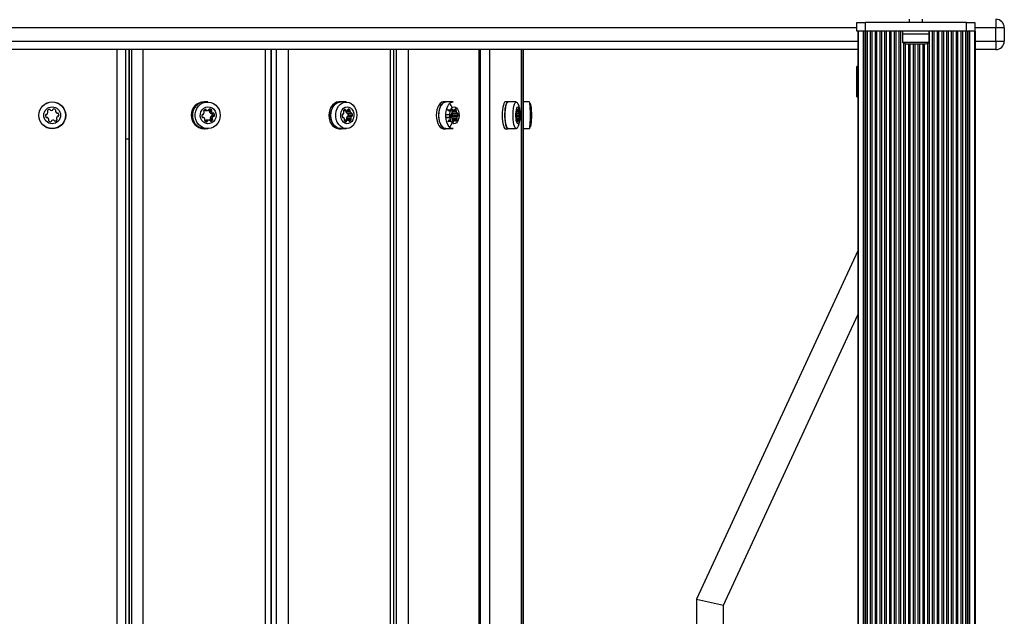
# Model space of a CAD drawing. Units: millimetres. Extents: x 1509 to 16517, y 650 to 13609.
# Drawn here: x 7635 to 8219, y 7824 to 8179 of the extents above; entities that cross this region are included whole.
import ezdxf

# ---------------------------------------------------------------- set-up
doc = ezdxf.new("R2010")
doc.units = ezdxf.units.MM

msp = doc.modelspace()

# ---------------------------------------------------------------- linework, layer by layer
at = {"color": 7, "linetype": 'Continuous', "lineweight": 25, "ltscale": 50}
for p, q in [((8131.78, 8171.86), (8131.78, 8176.86)), ((8131.78, 8176.86), (8136.78, 8176.86)), ((8136.78, 8176.86), (8136.78, 8171.86)), ((8196.78, 8176.86), (8136.78, 8176.86)), ((8162.77, 8178.86), (8162.77, 8176.86)), ((8170.77, 8176.86), (8170.77, 8178.86)), ((8170.77, 8176.86), (8170.77, 8178.86)), ((8196.78, 8171.86), (8196.78, 8176.86)), ((8196.78, 8176.86), (8201.78, 8176.86)), ((8201.78, 8176.86), (8201.78, 8171.86)), ((8214.28, 8178.86), (8214.28, 8173.86)), ((8136.78, 8171.86), (8131.78, 8171.86)), ((8132.28, 8171.86), (8132.28, 6203.86)), ((8132.78, 6203.86), (8132.78, 8171.86)), ((8135.78, 6203.86), (8135.78, 8171.86)), ((8136.71, 6203.86), (8136.71, 8171.86)), ((8196.78, 8171.86), (8136.78, 8171.86)), ((8137.15, 6203.86), (8137.15, 8171.86)), ((8138.05, 6203.86), (8138.05, 8171.86)), ((8139.94, 6203.86), (8139.94, 8171.86)), ((8140.88, 6203.86), (8140.88, 8171.86)), ((8142.77, 6203.86), (8142.77, 8171.86)), ((8143.71, 6203.86), (8143.71, 8171.86)), ((8145.59, 6203.86), (8145.59, 8171.86)), ((8146.54, 6203.86), (8146.54, 8171.86)), ((8148.42, 6203.86), (8148.42, 8171.86)), ((8149.37, 6203.86), (8149.37, 8171.86)), ((8151.25, 6203.86), (8151.25, 8171.86)), ((8152.19, 6203.86), (8152.19, 8171.86)), ((8154.08, 6203.86), (8154.08, 8171.86)), ((8155.02, 6203.86), (8155.02, 8171.86)), ((8156.91, 6203.86), (8156.91, 8171.86)), ((8157.85, 6203.86), (8157.85, 8171.86)), ((8158.78, 8171.86), (8158.78, 8170.26)), ((8158.78, 8170.26), (8174.78, 8170.26)), ((8158.87, 8170.26), (8158.87, 8165.26)), ((8174.67, 8165.26), (8174.67, 8170.26)), ((8174.78, 8170.26), (8174.78, 8171.86)), ((8174.82, 6203.86), (8174.82, 8171.86)), ((8176.71, 6203.86), (8176.71, 8171.86)), ((8177.65, 6203.86), (8177.65, 8171.86)), ((8179.54, 6203.86), (8179.54, 8171.86)), ((8180.48, 6203.86), (8180.48, 8171.86)), ((8182.36, 6203.86), (8182.36, 8171.86)), ((8183.31, 6203.86), (8183.31, 8171.86)), ((8185.19, 6203.86), (8185.19, 8171.86)), ((8186.14, 6203.86), (8186.14, 8171.86)), ((8188.02, 6203.86), (8188.02, 8171.86)), ((8188.96, 6203.86), (8188.96, 8171.86)), ((8190.85, 6203.86), (8190.85, 8171.86)), ((8191.79, 6203.86), (8191.79, 8171.86)), ((8193.68, 6203.86), (8193.68, 8171.86)), ((8194.62, 6203.86), (8194.62, 8171.86)), ((8196.51, 6203.86), (8196.51, 8171.86)), ((8201.78, 8171.86), (8196.78, 8171.86)), ((8197.41, 6203.86), (8197.41, 8171.86)), ((8197.84, 6203.86), (8197.84, 8171.86)), ((8198.78, 6203.86), (8198.78, 8171.86)), ((8201.78, 6203.86), (8201.78, 8171.86)), ((8202.28, 8171.86), (8201.78, 8171.86)), ((8202.28, 6203.86), (8202.28, 8171.86)), ((8219.28, 8173.86), (8214.28, 8173.86)), ((8214.28, 8165.86), (8214.28, 8173.86)), ((8219.28, 8173.86), (8219.28, 8165.86)), ((8158.87, 8165.26), (8166.77, 8165.26)), ((8161.77, 8164.26), (8166.77, 8164.26)), ((8166.77, 8165.26), (8174.67, 8165.26)), ((8166.77, 8164.26), (8171.77, 8164.26)), ((8214.28, 8165.86), (8214.28, 8160.86)), ((8214.28, 8165.86), (8219.28, 8165.86)), ((8132.28, 8160.86), (7177.28, 8160.86)), ((7692.78, 6216.86), (7692.78, 8160.86)), ((7697.78, 8160.86), (7697.78, 6216.86)), ((7699.72, 8160.86), (7699.72, 6216.86)), ((7699.99, 8160.86), (7699.99, 6216.86)), ((7701.62, 6216.86), (7701.62, 8160.86)), ((7707.97, 8160.86), (7707.97, 6216.86)), ((7780.8, 6216.86), (7780.8, 8160.86)), ((7784.17, 6216.86), (7784.17, 8160.86)), ((7784.25, 8160.86), (7784.25, 6216.86)), ((7787.32, 6216.86), (7787.32, 8160.86)), ((7794.34, 8160.86), (7794.34, 6216.86)), ((7855.1, 6216.86), (7855.1, 8160.86)), ((7857.03, 6216.86), (7857.03, 8160.86)), ((7858.61, 6216.86), (7858.61, 8160.86)), ((7865.54, 8160.86), (7865.54, 6216.86)), ((7907.65, 6216.86), (7907.65, 8160.86)), ((7908.46, 6216.86), (7908.46, 8160.86)), ((7913.84, 8160.86), (7913.84, 6216.86)), ((7932.74, 6216.86), (7932.74, 8160.86)), ((7932.89, 6216.86), (7932.89, 8160.86)), ((7934.03, 6216.86), (7934.03, 8160.86)), ((8214.28, 8160.86), (8202.28, 8160.86)), ((8132.28, 8150.86), (8131.78, 8150.86)), ((8131.78, 8132.86), (8131.78, 8150.86)), ((7744.9, 8129.86), (7744.38, 8129.86)), ((7746.53, 8129.76), (7744.9, 8129.76)), ((7825.71, 8129.86), (7824.72, 8129.86)), ((7828.78, 8129.76), (7825.71, 8129.76)), ((7887.93, 8129.86), (7886.59, 8129.86)), ((7892.12, 8129.76), (7887.93, 8129.76)), ((7924.84, 8129.86), (7923.29, 8129.86)), ((7929.69, 8129.76), (7924.84, 8129.76)), ((7937.41, 8129.76), (7934.03, 8129.76)), ((8131.78, 8132.86), (8132.28, 8132.86)), ((7743.46, 8122.37), (7743.67, 8122.37)), ((7744.68, 8124.81), (7745.98, 8124.81)), ((7745.06, 8124.77), (7746.36, 8124.77)), ((7747.45, 8125.13), (7748.75, 8125.13)), ((7747.46, 8124.07), (7748.76, 8124.07)), ((7747.52, 8124.51), (7748.82, 8124.51)), ((7748.11, 8123.13), (7749.41, 8123.13)), ((7748.37, 8123.03), (7749.67, 8123.03)), ((7749.08, 8122.81), (7750.37, 8122.81)), ((7826.56, 8122.37), (7826.74, 8122.37)), ((7827.28, 8124.77), (7828.98, 8124.77)), ((7827.31, 8124.81), (7828.67, 8124.81)), ((7828.52, 8124.07), (7830.98, 8124.07)), ((7828.58, 8124.51), (7831.03, 8124.51)), ((7829.07, 8123.13), (7831.53, 8123.13)), ((7829.29, 8123.03), (7831.75, 8123.03)), ((7829.87, 8122.81), (7832.33, 8122.81)), ((7887.81, 8122.37), (7890.23, 8122.37)), ((7889.1, 8124.81), (7890.75, 8124.81)), ((7889.32, 8124.77), (7890.73, 8124.77)), ((7890.99, 8122.37), (7891.12, 8122.37)), ((7891.47, 8123.03), (7894.59, 8123.03)), ((7891.49, 8124.77), (7892.67, 8124.77)), ((7891.51, 8124.81), (7892.45, 8124.81)), ((7891.64, 8122.81), (7894.99, 8122.81)), ((7929.77, 8122.37), (7929.83, 8122.37)), ((7929.99, 8123.03), (7931.39, 8123.03)), ((7930, 8124.77), (7930.53, 8124.77)), ((7930.01, 8124.81), (7930.43, 8124.81)), ((7743.95, 8120.62), (7743.43, 8120.62)), ((7745.05, 8118.38), (7745.06, 8118.43)), ((7745.06, 8118.43), (7746.36, 8118.43)), ((7745.33, 8118.78), (7746.62, 8118.78)), ((7747.4, 8118.93), (7746.1, 8118.93)), ((7747.96, 8120.11), (7749.26, 8120.11)), ((7748.12, 8119.7), (7749.42, 8119.7)), ((7748.18, 8119.07), (7749.48, 8119.07)), ((7748.4, 8121.18), (7749.7, 8121.18)), ((7750.03, 8121.35), (7748.73, 8121.35)), ((7749.28, 8121.72), (7750.57, 8121.72)), ((7826.97, 8120.62), (7826.54, 8120.62)), ((7829.85, 8118.93), (7827.61, 8118.93)), ((7828.95, 8120.11), (7831.4, 8120.11)), ((7829.07, 8119.7), (7831.53, 8119.7)), ((7829.13, 8119.07), (7831.59, 8119.07)), ((7829.31, 8121.18), (7831.77, 8121.18)), ((7832.04, 8121.35), (7829.59, 8121.35)), ((7830.04, 8121.72), (7832.5, 8121.72)), ((7890.31, 8120.62), (7887.93, 8120.62)), ((7890.74, 8118.93), (7889.92, 8118.93)), ((7891.28, 8120.62), (7890.98, 8120.62)), ((7891.26, 8121.18), (7894.6, 8121.18)), ((7894.79, 8121.35), (7891.45, 8121.35)), ((7893.27, 8118.93), (7891.72, 8118.93)), ((7891.76, 8121.72), (7895.11, 8121.72)), ((7929.68, 8121.72), (7931.62, 8121.72)), ((7931.48, 8121.35), (7929.69, 8121.35)), ((7929.9, 8120.62), (7929.77, 8120.62)), ((7930.8, 8118.93), (7930.1, 8118.93)), ((7744.38, 8113.86), (7744.9, 8113.86)), ((7744.9, 8113.96), (7746.53, 8113.96)), ((7824.72, 8113.86), (7825.71, 8113.86)), ((7825.71, 8113.96), (7828.78, 8113.96)), ((7886.59, 8113.86), (7887.93, 8113.86)), ((7887.93, 8113.96), (7892.12, 8113.96)), ((7923.29, 8113.86), (7924.84, 8113.86)), ((7924.84, 8113.96), (7929.69, 8113.96)), ((7934.03, 8113.96), (7937.41, 8113.96)), ((7697.78, 8107.86), (7699.72, 8107.86)), ((8132.28, 8041.5), (8036.61, 7834.62)), ((8052.61, 7831.1), (8132.28, 8003.38)), ((8036.61, 7834.62), (8036.61, 7817.86)), ((8036.61, 7834.62), (8052.61, 7831.1)), ((8052.61, 7817.86), (8052.61, 7831.1))]:
    msp.add_line(p, q, dxfattribs=at)
at = {"color": 8, "linetype": 'Continuous', "lineweight": 25, "ltscale": 50}
for p, q in [((8131.78, 8173.86), (7176.78, 8173.86)), ((8214.28, 8173.86), (8201.78, 8173.86)), ((7177.28, 8165.86), (8132.28, 8165.86)), ((8159.74, 6210.99), (8159.74, 8164.72)), ((8160.68, 6211.33), (8160.68, 8164.39)), ((8162.56, 6211.46), (8162.56, 8164.26)), ((8163.51, 6211.46), (8163.51, 8164.26)), ((8165.39, 6211.46), (8165.39, 8164.26)), ((8166.34, 6211.46), (8166.34, 8164.26)), ((8168.22, 6211.46), (8168.22, 8164.26)), ((8169.16, 6211.46), (8169.16, 8164.26)), ((8171.05, 6211.46), (8171.05, 8164.26)), ((8171.99, 6211.46), (8171.99, 8164.27)), ((8173.88, 6210.97), (8173.88, 8164.76)), ((8202.28, 8165.86), (8214.28, 8165.86)), ((7743.48, 8122.38), (7743.61, 8122.38)), ((7744.66, 8125.09), (7745.65, 8125.09)), ((7747.62, 8125.6), (7747.74, 8125.6)), ((7826.58, 8122.38), (7826.68, 8122.38)), ((7827.56, 8125.09), (7828.39, 8125.09)), ((7829.72, 8125.13), (7830.98, 8125.13)), ((7830.03, 8125.6), (7830.14, 8125.6)), ((7887.81, 8122.38), (7890.24, 8122.38)), ((7888.91, 8125.09), (7890.87, 8125.09)), ((7891.01, 8122.38), (7891.08, 8122.38)), ((7891.39, 8124.51), (7894.09, 8124.51)), ((7891.45, 8124.07), (7894.06, 8124.07)), ((7891.49, 8123.13), (7894.44, 8123.13)), ((7891.69, 8125.09), (7892.26, 8125.09)), ((7893.18, 8125.13), (7894.06, 8125.13)), ((7893.4, 8125.6), (7893.47, 8125.6)), ((7929.78, 8122.38), (7929.81, 8122.38)), ((7929.95, 8124.51), (7931.17, 8124.51)), ((7929.96, 8122.81), (7931.57, 8122.81)), ((7929.98, 8124.07), (7931.15, 8124.07)), ((7930, 8123.13), (7931.32, 8123.13)), ((7930.09, 8125.09), (7930.34, 8125.09)), ((7930.76, 8125.13), (7931.15, 8125.13)), ((7930.85, 8125.6), (7930.89, 8125.6)), ((7743.49, 8120.59), (7743.8, 8120.59)), ((7748.29, 8118.38), (7748.6, 8118.38)), ((7826.59, 8120.59), (7826.84, 8120.59)), ((7827.61, 8118.78), (7829.2, 8118.78)), ((7827.84, 8118.43), (7828.98, 8118.43)), ((7830.59, 8118.38), (7830.85, 8118.38)), ((7887.85, 8120.59), (7890.31, 8120.59)), ((7889.32, 8118.43), (7890.97, 8118.43)), ((7889.48, 8118.78), (7890.8, 8118.78)), ((7891.01, 8120.59), (7891.19, 8120.59)), ((7891.65, 8120.11), (7894.35, 8120.11)), ((7891.72, 8118.78), (7892.82, 8118.78)), ((7891.74, 8119.07), (7894.48, 8119.07)), ((7891.78, 8119.7), (7894.44, 8119.7)), ((7891.88, 8118.43), (7892.67, 8118.43)), ((7893.79, 8118.38), (7893.96, 8118.38)), ((7929.7, 8121.18), (7931.4, 8121.18)), ((7929.78, 8120.59), (7929.86, 8120.59)), ((7930.07, 8120.11), (7931.28, 8120.11)), ((7930.1, 8118.78), (7930.6, 8118.78)), ((7930.11, 8119.07), (7931.34, 8119.07)), ((7930.13, 8119.7), (7931.32, 8119.7)), ((7930.17, 8118.43), (7930.53, 8118.43)), ((7931.03, 8118.38), (7931.11, 8118.38))]:
    msp.add_line(p, q, dxfattribs=at)
at = {"color": 7, "linetype": 'Continuous', "lineweight": 25, "ltscale": 50, "flags": 128}
for points in [[(7746.1, 8129.76), (7744.47, 8129.85), (7742.85, 8129.56), (7741.33, 8128.91), (7739.98, 8127.94), (7738.86, 8126.68), (7738.02, 8125.19), (7737.51, 8123.55), (7737.34, 8121.83), (7737.52, 8120.11), (7738.05, 8118.47), (7738.9, 8117), (7740.03, 8115.74), (7741.38, 8114.78), (7742.91, 8114.14), (7744.52, 8113.87), (7746.1, 8113.96)], [(7739.1, 8120.98), (7739.1, 8122.69), (7739.44, 8124.36), (7740.11, 8125.91), (7741.08, 8127.27), (7742.31, 8128.38), (7743.74, 8129.19), (7745.29, 8129.65), (7746.9, 8129.75), (7748.5, 8129.48), (7750, 8128.85), (7751.34, 8127.9), (7752.46, 8126.66), (7753.3, 8125.2), (7753.82, 8123.59), (7754, 8121.89), (7753.83, 8120.19), (7753.32, 8118.57), (7752.49, 8117.1), (7751.38, 8115.86), (7750.05, 8114.89), (7748.55, 8114.26), (7746.96, 8113.97), (7745.34, 8114.06), (7743.79, 8114.51), (7742.36, 8115.31), (7741.12, 8116.41), (7740.14, 8117.76), (7739.45, 8119.31), (7739.1, 8120.98)], [(7824.72, 8129.86), (7824.36, 8129.85), (7823.01, 8129.56), (7821.75, 8128.91), (7820.62, 8127.94), (7819.68, 8126.68), (7818.98, 8125.19), (7818.55, 8123.55), (7818.41, 8121.83), (7818.56, 8120.11), (7819, 8118.47), (7819.71, 8117), (7820.65, 8115.74), (7821.79, 8114.78), (7823.06, 8114.14), (7824.4, 8113.87), (7824.72, 8113.86)], [(7826.7, 8129.76), (7825.34, 8129.85), (7823.99, 8129.56), (7822.73, 8128.91), (7821.6, 8127.94), (7820.67, 8126.68), (7819.97, 8125.19), (7819.54, 8123.55), (7819.39, 8121.83), (7819.55, 8120.11), (7819.99, 8118.47), (7820.69, 8117), (7821.64, 8115.74), (7822.77, 8114.78), (7824.04, 8114.14), (7825.39, 8113.87), (7826.7, 8113.96)], [(7819.51, 8120.98), (7819.51, 8122.69), (7819.79, 8124.36), (7820.35, 8125.91), (7821.16, 8127.27), (7822.19, 8128.38), (7823.38, 8129.19), (7824.67, 8129.65), (7825.71, 8129.76)], [(7822.58, 8120.98), (7822.58, 8122.69), (7822.86, 8124.36), (7823.42, 8125.91), (7824.24, 8127.27), (7825.26, 8128.38), (7826.45, 8129.19), (7827.75, 8129.65), (7829.09, 8129.75), (7830.42, 8129.48), (7831.68, 8128.85), (7832.8, 8127.9), (7833.73, 8126.66), (7834.43, 8125.2), (7834.86, 8123.59), (7835.01, 8121.89), (7834.87, 8120.19), (7834.44, 8118.57), (7833.75, 8117.1), (7832.83, 8115.86), (7831.72, 8114.89), (7830.47, 8114.26), (7829.14, 8113.97), (7827.79, 8114.06), (7826.49, 8114.51), (7825.3, 8115.31), (7824.27, 8116.41), (7823.45, 8117.76), (7822.88, 8119.31), (7822.58, 8120.98)], [(7886.59, 8129.86), (7886.34, 8129.85), (7885.41, 8129.56), (7884.53, 8128.91), (7883.75, 8127.94), (7883.1, 8126.68), (7882.61, 8125.19), (7882.32, 8123.55), (7882.22, 8121.83), (7882.32, 8120.11), (7882.63, 8118.47), (7883.12, 8117), (7883.77, 8115.74), (7884.56, 8114.78), (7885.44, 8114.14), (7886.37, 8113.87), (7886.59, 8113.86)], [(7888.62, 8129.76), (7887.68, 8129.85), (7886.75, 8129.56), (7885.87, 8128.91), (7885.09, 8127.94), (7884.44, 8126.68), (7883.95, 8125.19), (7883.66, 8123.55), (7883.56, 8121.83), (7883.66, 8120.11), (7883.97, 8118.47), (7884.46, 8117), (7885.11, 8115.74), (7885.9, 8114.78), (7886.78, 8114.14), (7887.71, 8113.87), (7888.62, 8113.96)], [(7883.64, 8120.98), (7883.63, 8122.69), (7883.83, 8124.36), (7884.22, 8125.91), (7884.78, 8127.27), (7885.49, 8128.38), (7886.32, 8129.19), (7887.22, 8129.65), (7887.93, 8129.76)], [(7887.82, 8120.98), (7887.82, 8122.69), (7888.02, 8124.36), (7888.41, 8125.91), (7888.97, 8127.27), (7889.68, 8128.38), (7890.5, 8129.19), (7891.4, 8129.65), (7892.12, 8129.76)], [(7923.29, 8129.86), (7923.17, 8129.85), (7922.76, 8129.56), (7922.36, 8128.91), (7922.01, 8127.94), (7921.72, 8126.68), (7921.5, 8125.19), (7921.37, 8123.55), (7921.32, 8121.83), (7921.37, 8120.11), (7921.51, 8118.47), (7921.73, 8117), (7922.02, 8115.74), (7922.37, 8114.78), (7922.77, 8114.14), (7923.19, 8113.87), (7923.29, 8113.86)], [(7925.15, 8129.76), (7924.73, 8129.85), (7924.31, 8129.56), (7923.91, 8128.91), (7923.56, 8127.94), (7923.27, 8126.68), (7923.05, 8125.19), (7922.92, 8123.55), (7922.87, 8121.83), (7922.92, 8120.11), (7923.06, 8118.47), (7923.28, 8117), (7923.57, 8115.74), (7923.93, 8114.78), (7924.32, 8114.14), (7924.74, 8113.87), (7925.15, 8113.96)], [(7922.91, 8120.98), (7922.91, 8122.69), (7923, 8124.36), (7923.17, 8125.91), (7923.43, 8127.27), (7923.74, 8128.38), (7924.11, 8129.19), (7924.52, 8129.65), (7924.84, 8129.76)], [(7927.76, 8120.98), (7927.76, 8122.69), (7927.85, 8124.36), (7928.02, 8125.91), (7928.27, 8127.27), (7928.59, 8128.38), (7928.96, 8129.19), (7929.36, 8129.65), (7929.78, 8129.75), (7930.2, 8129.48), (7930.32, 8129.33)], [(7938.06, 8120.98), (7938.06, 8122.69), (7938.03, 8124.36), (7937.97, 8125.91), (7937.88, 8127.27), (7937.78, 8128.38), (7937.65, 8129.19), (7937.52, 8129.65), (7937.41, 8129.76)], [(7742.15, 8121.3), (7742.18, 8122.66), (7742.56, 8123.96), (7743.26, 8125.11), (7744.22, 8126.01), (7745.38, 8126.61), (7746.64, 8126.86), (7747.93, 8126.73), (7749.13, 8126.24), (7750.16, 8125.43), (7750.95, 8124.35), (7751.43, 8123.09), (7751.58, 8121.74), (7751.37, 8120.39), (7750.83, 8119.16), (7749.99, 8118.12), (7748.92, 8117.37), (7747.7, 8116.94), (7746.41, 8116.88), (7745.16, 8117.19), (7744.03, 8117.85), (7743.11, 8118.8), (7742.47, 8119.98), (7742.15, 8121.3)], [(7747.45, 8125.13), (7747.34, 8125.22), (7747.27, 8125.27)], [(7825.47, 8121.3), (7825.5, 8122.66), (7825.81, 8123.96), (7826.39, 8125.11), (7827.2, 8126.01), (7828.16, 8126.61), (7829.22, 8126.86), (7830.29, 8126.73), (7831.29, 8126.24), (7832.15, 8125.43), (7832.81, 8124.35), (7833.22, 8123.09), (7833.34, 8121.74), (7833.16, 8120.39), (7832.71, 8119.16), (7832.01, 8118.12), (7831.12, 8117.37), (7830.1, 8116.94), (7829.03, 8116.88), (7827.98, 8117.19), (7827.04, 8117.85), (7826.27, 8118.8), (7825.73, 8119.98), (7825.47, 8121.3)], [(7888.91, 8125.09), (7888.89, 8125.17), (7888.86, 8125.24), (7888.83, 8125.29), (7888.78, 8125.33), (7888.74, 8125.36), (7888.69, 8125.37), (7888.69, 8125.37)], [(7890.24, 8121.3), (7890.26, 8122.66), (7890.47, 8123.96), (7890.88, 8125.11), (7891.43, 8126.01), (7892.1, 8126.61), (7892.84, 8126.86), (7893.58, 8126.73), (7894.27, 8126.24), (7894.87, 8125.43), (7895.33, 8124.35), (7895.61, 8123.09), (7895.69, 8121.74), (7895.57, 8120.39), (7895.26, 8119.16), (7894.77, 8118.12), (7894.15, 8117.37), (7893.45, 8116.94), (7892.7, 8116.88), (7891.98, 8117.19), (7891.32, 8117.85), (7890.79, 8118.8), (7890.42, 8119.98), (7890.24, 8121.3)], [(7891.08, 8122.38), (7891.03, 8122.38), (7890.98, 8122.37), (7890.94, 8122.34), (7890.9, 8122.3), (7890.86, 8122.24), (7890.83, 8122.17), (7890.81, 8122.09), (7890.8, 8122)], [(7892.26, 8125.09), (7892.24, 8125.17), (7892.21, 8125.24), (7892.17, 8125.29), (7892.13, 8125.33), (7892.09, 8125.36), (7892.04, 8125.37), (7891.99, 8125.36), (7891.95, 8125.34)], [(7893.47, 8125.6), (7893.42, 8125.61), (7893.38, 8125.59), (7893.33, 8125.56), (7893.29, 8125.52), (7893.25, 8125.46), (7893.23, 8125.39), (7893.21, 8125.31), (7893.19, 8125.23)], [(7894.99, 8122.81), (7894.97, 8122.89), (7894.94, 8122.96), (7894.9, 8123.01), (7894.86, 8123.06), (7894.82, 8123.08), (7894.77, 8123.09), (7894.72, 8123.09), (7894.68, 8123.06)], [(7929.44, 8121.3), (7929.44, 8122.66), (7929.54, 8123.96), (7929.72, 8125.11), (7929.97, 8126.01), (7930.27, 8126.61), (7930.6, 8126.86), (7930.93, 8126.73), (7931.25, 8126.24), (7931.51, 8125.43), (7931.72, 8124.35), (7931.84, 8123.09), (7931.88, 8121.74), (7931.83, 8120.39), (7931.69, 8119.16), (7931.47, 8118.12), (7931.19, 8117.37), (7930.88, 8116.94), (7930.54, 8116.88), (7930.22, 8117.19), (7929.92, 8117.85), (7929.68, 8118.8), (7929.52, 8119.98), (7929.44, 8121.3)], [(7929.81, 8122.38), (7929.79, 8122.38), (7929.77, 8122.37), (7929.75, 8122.34), (7929.73, 8122.3), (7929.72, 8122.24), (7929.7, 8122.17), (7929.69, 8122.09), (7929.69, 8122)], [(7929.92, 8122.54), (7929.91, 8122.5), (7929.89, 8122.46), (7929.88, 8122.43), (7929.87, 8122.4), (7929.86, 8122.39), (7929.84, 8122.38), (7929.83, 8122.37), (7929.81, 8122.38)], [(7930.34, 8125.09), (7930.33, 8125.17), (7930.32, 8125.24), (7930.3, 8125.29), (7930.29, 8125.33), (7930.27, 8125.36), (7930.24, 8125.37), (7930.22, 8125.36), (7930.2, 8125.34)], [(7930.69, 8124.88), (7930.66, 8124.84), (7930.63, 8124.81), (7930.6, 8124.79), (7930.56, 8124.78), (7930.53, 8124.77), (7930.5, 8124.78), (7930.46, 8124.79), (7930.43, 8124.81)], [(7930.89, 8125.6), (7930.87, 8125.61), (7930.84, 8125.59), (7930.82, 8125.56), (7930.81, 8125.52), (7930.79, 8125.46), (7930.78, 8125.39), (7930.77, 8125.31), (7930.76, 8125.23)], [(7931.43, 8123.06), (7931.41, 8123.05), (7931.4, 8123.04), (7931.39, 8123.03), (7931.37, 8123.04), (7931.36, 8123.05), (7931.34, 8123.07), (7931.33, 8123.1), (7931.32, 8123.13)], [(7931.57, 8122.81), (7931.56, 8122.89), (7931.55, 8122.96), (7931.53, 8123.01), (7931.51, 8123.06), (7931.49, 8123.08), (7931.47, 8123.09), (7931.45, 8123.09), (7931.43, 8123.06)], [(7825.71, 8113.96), (7824.72, 8114.06), (7823.42, 8114.51), (7822.23, 8115.31), (7821.2, 8116.41), (7820.38, 8117.76), (7819.81, 8119.31), (7819.51, 8120.98)], [(7829.04, 8118.93), (7829.05, 8118.96), (7829.13, 8119.07)], [(7887.93, 8113.96), (7887.25, 8114.06), (7886.35, 8114.51), (7885.52, 8115.31), (7884.81, 8116.41), (7884.24, 8117.76), (7883.84, 8119.31), (7883.64, 8120.98)], [(7892.12, 8113.96), (7891.43, 8114.06), (7890.53, 8114.51), (7889.71, 8115.31), (7888.99, 8116.41), (7888.42, 8117.76), (7888.03, 8119.31), (7887.82, 8120.98)], [(7889.08, 8118.05), (7889.09, 8118.05), (7889.14, 8118.06), (7889.19, 8118.09), (7889.23, 8118.14), (7889.26, 8118.2), (7889.29, 8118.27), (7889.31, 8118.35), (7889.32, 8118.43)], [(7890.87, 8120.85), (7890.89, 8120.77), (7890.92, 8120.7), (7890.96, 8120.64), (7891, 8120.6), (7891.05, 8120.57), (7891.1, 8120.56), (7891.14, 8120.57), (7891.19, 8120.59)], [(7892.39, 8118.06), (7892.44, 8118.05), (7892.49, 8118.06), (7892.53, 8118.09), (7892.58, 8118.14), (7892.61, 8118.2), (7892.64, 8118.27), (7892.66, 8118.35), (7892.67, 8118.43)], [(7893.65, 8118.63), (7893.67, 8118.55), (7893.7, 8118.48), (7893.74, 8118.43), (7893.78, 8118.39), (7893.82, 8118.36), (7893.87, 8118.35), (7893.92, 8118.36), (7893.96, 8118.38)], [(7894.83, 8121.34), (7894.88, 8121.34), (7894.93, 8121.35), (7894.97, 8121.38), (7895.01, 8121.42), (7895.05, 8121.48), (7895.08, 8121.55), (7895.1, 8121.63), (7895.11, 8121.72)], [(7924.84, 8113.96), (7924.53, 8114.06), (7924.13, 8114.51), (7923.76, 8115.31), (7923.44, 8116.41), (7923.18, 8117.76), (7923, 8119.31), (7922.91, 8120.98)], [(7930.34, 8114.42), (7930.21, 8114.26), (7929.8, 8113.97), (7929.38, 8114.06), (7928.97, 8114.51), (7928.6, 8115.31), (7928.28, 8116.41), (7928.03, 8117.76), (7927.85, 8119.31), (7927.76, 8120.98)], [(7929.72, 8120.85), (7929.73, 8120.77), (7929.74, 8120.7), (7929.76, 8120.64), (7929.78, 8120.6), (7929.8, 8120.57), (7929.82, 8120.56), (7929.84, 8120.57), (7929.86, 8120.59)], [(7929.86, 8120.59), (7929.88, 8120.61), (7929.89, 8120.62), (7929.9, 8120.62), (7929.92, 8120.62), (7929.93, 8120.61), (7929.95, 8120.59), (7929.96, 8120.56), (7929.97, 8120.53)], [(7930.4, 8118.06), (7930.42, 8118.05), (7930.45, 8118.06), (7930.47, 8118.09), (7930.48, 8118.14), (7930.5, 8118.2), (7930.51, 8118.27), (7930.52, 8118.35), (7930.53, 8118.43)], [(7930.6, 8118.78), (7930.63, 8118.83), (7930.67, 8118.87), (7930.7, 8118.9), (7930.74, 8118.92), (7930.77, 8118.93), (7930.81, 8118.93), (7930.84, 8118.93), (7930.88, 8118.91)], [(7930.97, 8118.63), (7930.98, 8118.55), (7930.99, 8118.48), (7931.01, 8118.43), (7931.02, 8118.39), (7931.04, 8118.36), (7931.07, 8118.35), (7931.09, 8118.36), (7931.11, 8118.38)], [(7931.4, 8121.18), (7931.4, 8121.22), (7931.42, 8121.26), (7931.43, 8121.29), (7931.44, 8121.32), (7931.45, 8121.33), (7931.47, 8121.34), (7931.48, 8121.35), (7931.5, 8121.34)], [(7931.5, 8121.34), (7931.52, 8121.34), (7931.54, 8121.35), (7931.56, 8121.38), (7931.58, 8121.42), (7931.59, 8121.48), (7931.61, 8121.55), (7931.62, 8121.63), (7931.62, 8121.72)], [(7937.41, 8113.96), (7937.51, 8114.06), (7937.65, 8114.51), (7937.77, 8115.31), (7937.88, 8116.41), (7937.97, 8117.76), (7938.03, 8119.31), (7938.06, 8120.98)]]:
    msp.add_lwpolyline(points, dxfattribs=at)
at = {"color": 7, "linetype": 'Continuous', "lineweight": 25, "ltscale": 2500}
for radius in [8, 7.9, 5]:
    msp.add_circle((7654.28, 8121.86), radius, dxfattribs=at)
for centre, radius, start, end in [((8214.28, 8173.86), 5, 0, 90), ((8161.77, 8168.97), 4.7, 231.94879, 270), ((8171.77, 8168.97), 4.7, 270, 308.05121), ((8214.28, 8165.86), 5, 270, 0), ((7744.72, 8121.86), 8.01, 92.44119, 267.55881), ((7745.15, 8122.02), 7.74, 91.81698, 187.75993), ((7884.92, 8124.08), 7.01, 17.69595, 42.65116), ((7652.57, 8121.67), 2.25, 171.41666, 201.41666), ((7650.78, 8121.94), 0.446, 81.41666, 171.41666), ((7650.92, 8122.82), 0.446, 261.41666, 321.41666), ((7649.51, 8123.94), 2.25, 321.41666, 351.41666), ((7651.85, 8124.37), 0.446, 141.41666, 231.41666), ((7653.26, 8123.25), 2.25, 111.41666, 141.41666), ((7651.29, 8123.67), 0.446, 351.41666, 51.41666), ((7652.6, 8124.93), 0.446, 21.41666, 111.41666), ((7653.43, 8125.25), 0.446, 201.41666, 261.41666), ((7653.76, 8127.02), 2.25, 259.70454, 287.41904), ((7654.27, 8125.29), 0.446, 291.41666, 351.41666), ((7655.16, 8125.16), 0.446, 81.41666, 171.41666), ((7654.89, 8123.38), 2.25, 51.41666, 81.41666), ((7656.71, 8124.23), 0.446, 141.41666, 201.41666), ((7656.01, 8124.79), 0.446, 321.41666, 51.41666), ((7658.39, 8124.89), 2.25, 201.41666, 231.41666), ((7657.26, 8123.48), 0.446, 231.41666, 291.41666), ((7657.59, 8122.65), 0.446, 21.41666, 111.41666), ((7655.15, 8121.69), 3.07, 0.50055, 21.41666), ((7745.47, 8121.67), 2.37, 171.85317, 200.29013), ((7743.55, 8121.96), 0.426, 82.35902, 173.54755), ((7743.67, 8122.78), 0.411, 261.37993, 323.66771), ((7742.15, 8123.93), 2.32, 323.1245, 352.00502), ((7744.59, 8124.37), 0.463, 143.12849, 229.01481), ((7745.93, 8123.37), 2.14, 112.72976, 143.17682), ((7743.99, 8123.68), 0.459, 351.49562, 49.21197), ((7744.75, 8125.22), 0.414, 225.89019, 260.68412), ((7745.06, 8126.79), 2.02, 259.12214, 269.99605), ((7745.26, 8124.96), 0.415, 18.77604, 111.67247), ((7746.06, 8125.23), 0.427, 199.54079, 260.16275), ((7746.36, 8126.79), 2.02, 259.13324, 288.39728), ((7746.83, 8125.28), 0.442, 293.34297, 352.58165), ((7747.69, 8125.18), 0.426, 82.35902, 173.54755), ((7747.89, 8124.23), 0.466, 143.33684, 200.41384), ((7747.15, 8124.79), 0.463, 323.12849, 49.01481), ((7749.57, 8124.84), 2.25, 200.16536, 229.64477), ((7747.41, 8123.55), 2.07, 49.66837, 80.78014), ((7748.38, 8123.44), 0.407, 229.55237, 269.83022), ((7749.19, 8124.23), 0.466, 143.33684, 200.41384), ((7748.45, 8124.79), 0.463, 323.12849, 49.01481), ((7750.86, 8124.84), 2.25, 200.16536, 229.64477), ((7748.66, 8122.66), 0.439, 19.97558, 57.83498), ((7746.05, 8121.69), 3.22, 0.44476, 20.31142), ((7749.67, 8123.44), 0.404, 229.41416, 292.45163), ((7749.98, 8122.68), 0.415, 18.77604, 111.67247), ((7747.35, 8121.69), 3.22, 0.44476, 20.31142), ((7829.07, 8121.67), 2.81, 173.14033, 197.00294), ((7826.66, 8122), 0.375, 86.09984, 180.0419), ((7826.73, 8122.69), 0.32, 261.61816, 331.23989), ((7824.82, 8123.89), 2.58, 328.358, 353.62497), ((7827.64, 8124.37), 0.526, 148.36013, 221.78313), ((7828.8, 8123.68), 1.87, 117.40662, 148.73511), ((7826.88, 8123.68), 0.51, 351.98149, 42.41576), ((7828.06, 8125.03), 0.335, 10.05701, 112.04129), ((7828.76, 8125.18), 0.382, 193.8802, 255.49353), ((7829.04, 8124.23), 0.542, 149.02791, 197.38691), ((7830.72, 8124.72), 2.29, 196.52562, 223.88677), ((7828.13, 8124.78), 0.527, 328.67798, 359.20489), ((7828.98, 8126.19), 1.42, 257.06621, 291.95377), ((7829.29, 8123.34), 0.308, 223.12327, 269.03633), ((7829.3, 8125.26), 0.439, 299.85506, 355.75696), ((7829.46, 8122.69), 0.428, 15.78571, 52.12385), ((7830.11, 8125.23), 0.375, 86.09984, 180.0419), ((7826.24, 8121.7), 3.8, 0.30791, 17.06748), ((7829.81, 8124.01), 1.62, 43.76055, 78.33776), ((7831.5, 8124.23), 0.542, 149.02791, 197.38691), ((7830.59, 8124.78), 0.526, 328.36013, 41.78313), ((7833.18, 8124.72), 2.29, 196.52562, 223.88677), ((7831.75, 8123.33), 0.295, 222.32512, 296.01859), ((7832, 8122.75), 0.335, 10.05701, 112.04129), ((7828.7, 8121.7), 3.8, 0.30791, 17.06748), ((7889.26, 8125.12), 0.344, 185.09062, 243.77524), ((7889.33, 8125.47), 0.695, 251.42543, 269.86824), ((7894.79, 8121.67), 4, 175.19282, 191.84695), ((7891.1, 8122.59), 0.212, 264.35626, 346.93437), ((7888.18, 8123.85), 3.39, 337.2697, 355.87253), ((7892.09, 8124.38), 0.709, 157.25244, 209.78733), ((7892.97, 8124.05), 1.65, 128.34517, 158.54754), ((7890.9, 8123.68), 0.666, 353.53109, 30.68519), ((7891.19, 8122.73), 0.46, 9.60613, 40.43098), ((7886.4, 8121.7), 5.36, 0.15924, 11.93161), ((7892.61, 8125.12), 0.344, 185.09062, 243.77524), ((7892.67, 8125.48), 0.708, 251.78024, 301.20492), ((7892.71, 8125.23), 0.483, 313.24331, 359.60737), ((7893.12, 8124.56), 1.1, 31.48175, 71.32847), ((7894.79, 8124.23), 0.753, 158.19537, 192.36587), ((7893.44, 8124.78), 0.709, 337.25244, 29.78733), ((7896.66, 8124.57), 2.66, 191.00322, 212.94399), ((7894.58, 8123.2), 0.165, 205.28654, 303.85819), ((7889.74, 8121.7), 5.36, 0.15924, 11.93161), ((7938.52, 8121.67), 8.83, 177.82449, 185.33833), ((7923, 8123.82), 7.03, 349.50419, 358.26229), ((7931.44, 8124.38), 1.5, 169.48204, 193.68079), ((7932.12, 8124.32), 2.18, 151.95722, 171.23141), ((7928.66, 8123.69), 1.37, 356.73234, 14.26744), ((7930.79, 8125.07), 0.448, 178.13475, 216.07128), ((7929.93, 8125.21), 0.831, 336.57953, 1.25805), ((7930.3, 8124.97), 0.861, 11.25527, 47.44627), ((7932.77, 8124.23), 1.63, 170.09344, 185.66252), ((7929.7, 8124.78), 1.5, 349.48204, 13.68079), ((7936.03, 8124.47), 4.89, 184.68171, 195.84805), ((7919.86, 8121.71), 11.76, 0.05284, 5.39), ((7650.89, 8121.01), 0.446, 201.41666, 291.41666), ((7651.21, 8120.18), 0.446, 51.41666, 111.41666), ((7650.09, 8118.77), 2.25, 21.41666, 51.41666), ((7652.46, 8118.87), 0.446, 141.41666, 231.41666), ((7651.77, 8119.43), 0.446, 321.41666, 21.41666), ((7653.59, 8120.28), 2.25, 231.41666, 261.41666), ((7653.32, 8118.5), 0.446, 261.41666, 351.41666), ((7654.2, 8118.36), 0.446, 111.41666, 171.41666), ((7654.86, 8116.68), 2.25, 81.41666, 111.41666), ((7655.13, 8118.47), 0.446, 21.41666, 81.41666), ((7655.96, 8118.79), 0.446, 201.41666, 291.41666), ((7655.3, 8120.47), 2.25, 291.41666, 321.41666), ((7657.27, 8120.05), 0.446, 171.41666, 231.41666), ((7659.05, 8119.78), 2.25, 141.41666, 171.41666), ((7656.71, 8119.35), 0.446, 321.41666, 51.41666), ((7657.64, 8120.9), 0.446, 81.41666, 141.41666), ((7657.78, 8121.78), 0.446, 261.41666, 351.41666), ((7745.11, 8121.62), 7.66, 184.8058, 268.43087), ((7743.64, 8120.98), 0.415, 198.77604, 291.67247), ((7743.95, 8120.22), 0.404, 49.41416, 112.45163), ((7742.76, 8118.82), 2.25, 20.16536, 49.64477), ((7745.18, 8118.87), 0.463, 143.12849, 229.01481), ((7744.43, 8119.43), 0.466, 323.33684, 20.41384), ((7746.21, 8120.1), 2.07, 229.66837, 260.78014), ((7745.5, 8118.37), 0.442, 113.34297, 172.58165), ((7746.1, 8116.91), 2.03, 90.03527, 112.5775), ((7745.94, 8118.48), 0.426, 262.35902, 353.54755), ((7746.8, 8118.37), 0.442, 113.34297, 172.58165), ((7747.4, 8116.91), 2.02, 80.96029, 112.60153), ((7747.65, 8118.49), 0.427, 19.54079, 80.16275), ((7746.42, 8120.4), 2.2, 313.4827, 322.98793), ((7750.26, 8119.79), 2.32, 143.1245, 172.00502), ((7748.42, 8120.04), 0.459, 171.49562, 229.21197), ((7748.44, 8118.76), 0.415, 198.77604, 291.67247), ((7747.81, 8119.35), 0.463, 323.12849, 49.01481), ((7748.74, 8120.93), 0.413, 90.35329, 143.60136), ((7747.77, 8120.35), 2.14, 292.72976, 323.17682), ((7748.84, 8121.77), 0.437, 283.91376, 352.83137), ((7751.55, 8119.79), 2.32, 143.1245, 172.00502), ((7749.71, 8120.04), 0.459, 171.49562, 229.21197), ((7749.11, 8119.35), 0.463, 323.12849, 49.01481), ((7750.03, 8120.94), 0.411, 81.37993, 143.66771), ((7750.15, 8121.76), 0.426, 262.35902, 353.54755), ((7826.72, 8120.9), 0.335, 190.05701, 292.04129), ((7826.97, 8120.33), 0.295, 42.32512, 116.01859), ((7825.54, 8118.94), 2.29, 16.52562, 43.88677), ((7828.13, 8118.87), 0.526, 148.36013, 221.78313), ((7827.22, 8119.43), 0.542, 329.02791, 17.38691), ((7828.91, 8119.64), 1.62, 223.76055, 258.33776), ((7828.61, 8118.43), 0.375, 266.09984, 0.0419), ((7829.45, 8120.04), 0.51, 171.98149, 222.41576), ((7831.51, 8119.83), 2.58, 148.358, 173.62497), ((7829.42, 8118.4), 0.439, 119.85506, 175.75696), ((7828.68, 8119.35), 0.526, 328.36013, 41.78313), ((7829.85, 8117.5), 1.43, 79.33671, 116.88479), ((7829.6, 8121.02), 0.327, 91.91039, 150.86348), ((7829.62, 8121.74), 0.418, 290.0951, 356.79226), ((7830.02, 8118.54), 0.382, 13.8802, 75.49353), ((7830.72, 8118.69), 0.335, 190.05701, 292.04129), ((7829.98, 8120.04), 1.87, 297.40662, 328.73511), ((7833.97, 8119.83), 2.58, 148.358, 173.62497), ((7831.91, 8120.04), 0.51, 171.98149, 222.41576), ((7831.14, 8119.35), 0.526, 328.36013, 41.78313), ((7832.05, 8121.03), 0.32, 81.61816, 151.23989), ((7832.12, 8121.72), 0.375, 266.09984, 0.0419), ((7887.93, 8120.48), 0.149, 90.81073, 122.29732), ((7889.81, 8118.43), 0.483, 133.24331, 179.60737), ((7889.94, 8118.17), 0.769, 91.06863, 127.07612), ((7884.9, 8119.66), 7.04, 317.4005, 342.25239), ((7894.06, 8119.97), 3.06, 156.76251, 167.7053), ((7891.28, 8120.46), 0.165, 25.28654, 123.85819), ((7891.48, 8121.12), 0.227, 97.39413, 165.31702), ((7889.2, 8119.08), 2.66, 11.00322, 32.94399), ((7891.33, 8121.7), 0.428, 303.77934, 1.82183), ((7892.43, 8118.87), 0.709, 157.25244, 209.78733), ((7891.07, 8119.43), 0.753, 338.19537, 12.36587), ((7892.75, 8119.09), 1.1, 211.48175, 251.32847), ((7893.16, 8118.43), 0.483, 133.24331, 179.60737), ((7893.27, 8118.2), 0.732, 75.42159, 127.81661), ((7893.31, 8118.6), 0.344, 5.09062, 63.77524), ((7892.94, 8119.67), 1.65, 308.34517, 338.54754), ((7895.01, 8120.04), 0.666, 173.53109, 210.68519), ((7897.73, 8119.87), 3.39, 157.2697, 175.87253), ((7893.82, 8119.34), 0.709, 337.25244, 29.78733), ((7894.81, 8121.13), 0.212, 84.35626, 166.93437), ((7925.26, 8119.19), 4.89, 4.68171, 15.84805), ((7931.59, 8118.88), 1.5, 169.48204, 193.68079), ((7928.52, 8119.43), 1.63, 350.09344, 5.66252), ((7930.99, 8118.69), 0.861, 191.25527, 227.44627), ((7931.36, 8118.45), 0.831, 156.57953, 181.25805), ((7930.52, 8118.65), 0.448, 358.13475, 36.07128), ((7929.19, 8119.4), 2.18, 331.95722, 351.23141), ((7938.31, 8119.9), 7.03, 169.50419, 178.26229), ((7932.65, 8120.03), 1.37, 176.73234, 194.26744), ((7929.87, 8119.34), 1.5, 349.48204, 13.68079)]:
    msp.add_arc(centre, radius, start, end, dxfattribs=at)
at = {"color": 7, "linetype": 'Continuous', "lineweight": 25, "ltscale": 50}
for points, knots in [([(7930.36, 8114.49), (7930.44, 8114.59), (7930.72, 8114.97), (7931.07, 8115.73), (7931.48, 8116.87), (7931.76, 8118.2), (7931.95, 8119.73), (7932.04, 8121.27), (7932.02, 8122.84), (7931.91, 8124.38), (7931.7, 8125.88), (7931.36, 8127.22), (7930.93, 8128.37), (7930.51, 8129.03), (7930.32, 8129.32)], [0, 0, 0, 0, 0.024602, 0.092861, 0.173838, 0.279256, 0.369606, 0.463261, 0.554108, 0.645476, 0.739989, 0.843997, 0.931699, 1, 1, 1, 1]), ([(7938.83, 8121.26), (7938.83, 8121.49), (7938.84, 8122.18), (7938.82, 8123.32), (7938.78, 8124.61), (7938.7, 8125.8), (7938.61, 8126.74), (7938.47, 8127.52), (7938.29, 8128.24), (7937.96, 8128.97), (7937.7, 8129.47), (7937.5, 8129.68), (7937.49, 8129.69)], [0, 0, 0, 0, 0.070067, 0.204325, 0.339677, 0.478235, 0.626458, 0.734687, 0.831067, 0.91008, 0.997017, 1, 1, 1, 1]), ([(7937.53, 8114.11), (7937.63, 8114.23), (7937.88, 8114.56), (7938.14, 8115.12), (7938.36, 8115.74), (7938.5, 8116.34), (7938.62, 8117.07), (7938.71, 8118), (7938.78, 8119.21), (7938.82, 8120.31), (7938.83, 8121.02), (7938.83, 8121.26)], [0, 0, 0, 0, 0.054737, 0.142043, 0.224795, 0.314652, 0.431214, 0.602736, 0.756606, 0.917549, 1, 1, 1, 1])]:
    msp.add_open_spline(points, degree=3, knots=knots, dxfattribs=at)

doc.saveas('drawing.dxf')
